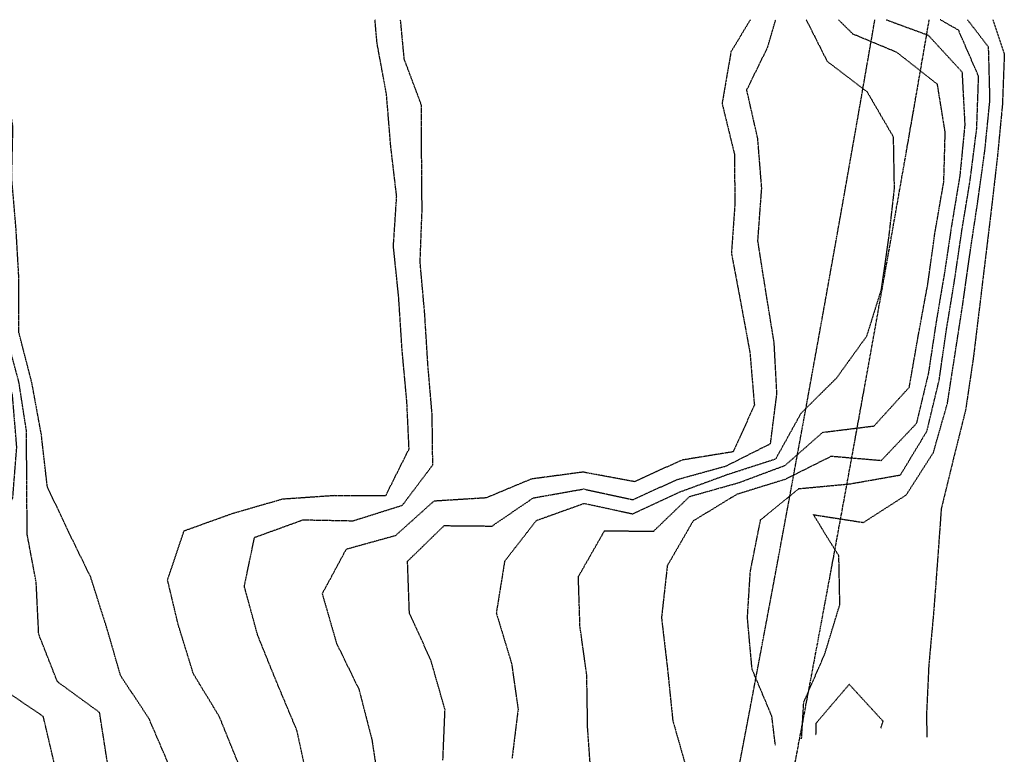
# Model space of a CAD drawing. Units: feet. Extents: x 2141844 to 2143095, y 13802281 to 13804852.
# Drawn here: x 2142595 to 2142874, y 13804643 to 13804852 of the extents above; entities that cross this region are included whole.
import ezdxf

# ---------------------------------------------------------------- set-up
doc = ezdxf.new("R2010")
doc.units = ezdxf.units.FT
doc.header["$MEASUREMENT"] = 0
for name, pattern in [('HIDDEN2', [0.1875, 0.125, -0.0625]), ('MT1278700$0$MT1278700$0$HIDDEN2', [0.1875, 0.125, -0.0625]), ('MT1278700$0$PHANTOM2', [1.25, 0.625, -0.125, 0.125, -0.125, 0.125, -0.125])]:
    doc.linetypes.add(name, pattern=pattern)
for name, color, linetype in [('CE-TOPO-MAJR', 37, 'HIDDEN2'), ('CE-TOPO-MINR', 39, 'HIDDEN2'), ('MT1278700$0$MT1278700$0$CE-ESMT-SSWR', 251, 'MT1278700$0$MT1278700$0$HIDDEN2'), ('MT1278700$0$WK11870-00$0$VE-ROW-LINE', 1, 'MT1278700$0$PHANTOM2')]:
    doc.layers.add(name, color=color, linetype=linetype)

msp = doc.modelspace()

# ---------------------------------------------------------------- linework, layer by layer
at = {"layer": 'CE-TOPO-MAJR', "color": 37, "linetype": 'HIDDEN2', "lineweight": -3}
for points, elevation in [([(2142656.78, 13804640.38), (2142651.38, 13804653.71), (2142644.03, 13804665.78), (2142639.71, 13804679.79), (2142636.68, 13804692.48), (2142641.38, 13804706.46), (2142655.38, 13804711.47), (2142669.38, 13804715.51), (2142684.11, 13804716.52), (2142698.69, 13804716.49), (2142705.3, 13804729.7), (2142704.67, 13804743.08), (2142703.32, 13804757.8), (2142702.35, 13804772.76), (2142700.85, 13804787.27), (2142701.77, 13804801.43), (2142700.08, 13804815.81), (2142698.89, 13804830.31), (2142696.19, 13804845.01), (2142695.61, 13804851.61)], 1210), ([(2142757.09, 13804635.47), (2142756.03, 13804650.41), (2142755.79, 13804665.39), (2142753.85, 13804679.33), (2142753.4, 13804693.41), (2142760.79, 13804706.4), (2142774.81, 13804706.38), (2142785, 13804716.19), (2142799.05, 13804720.15), (2142812.16, 13804725.04), (2142822.8, 13804734.41), (2142837.41, 13804736.23), (2142847.41, 13804747.22), (2142849.96, 13804761.8), (2142852.68, 13804776.54), (2142854.71, 13804791.1), (2142857.23, 13804805.63), (2142857.62, 13804819.6), (2142855.41, 13804833.26), (2142843.9, 13804842.31), (2142831.41, 13804847.52), (2142827.26, 13804851.61)], 1205)]:
    msp.add_lwpolyline(points, dxfattribs=dict(at, elevation=elevation))
at = {"layer": 'CE-TOPO-MINR', "color": 39, "linetype": 'HIDDEN2', "lineweight": -3}
for points, elevation in [([(2142623.17, 13804577.38), (2142624.94, 13804581.33), (2142621.37, 13804595.13), (2142607.91, 13804600.31), (2142593.52, 13804599.77), (2142595.01, 13804614.14), (2142604.85, 13804625.26), (2142604.65, 13804639.78), (2142601.37, 13804653.72), (2142589.47, 13804661.78), (2142582.24, 13804674.91), (2142579.62, 13804689.54), (2142586.47, 13804702.69), (2142592.7, 13804715.79), (2142593.84, 13804730.26), (2142592.61, 13804745.04), (2142588.71, 13804759.14), (2142587.53, 13804773.64), (2142587.46, 13804787.71), (2142586.53, 13804802.64), (2142585.64, 13804817.54), (2142584.89, 13804831.34), (2142583.03, 13804846.15), (2142582.85, 13804851.61)], 1213), ([(2142626.79, 13804577.85), (2142627.37, 13804587.59), (2142622.22, 13804600.62), (2142613.58, 13804611.57), (2142618.87, 13804625.28), (2142619.67, 13804640.08), (2142617.37, 13804654.84), (2142605.37, 13804663.6), (2142600.07, 13804677.09), (2142599.36, 13804691.78), (2142596.83, 13804705.25), (2142596.65, 13804719.79), (2142596.64, 13804734.53), (2142594.43, 13804748.73), (2142590.75, 13804762.42), (2142590.58, 13804777.01), (2142590.13, 13804791.81), (2142588.73, 13804806.45), (2142588.76, 13804821.21), (2142586.98, 13804835.43), (2142585, 13804849.45), (2142585.01, 13804851.61)], 1212), ([(2142657.23, 13804580.82), (2142657.82, 13804593.77), (2142645.4, 13804601.77), (2142631.52, 13804599.63), (2142629.77, 13804613.38), (2142637.96, 13804625.2), (2142637.21, 13804639.61), (2142631.38, 13804653.16), (2142623.37, 13804665.23), (2142619.37, 13804679.03), (2142614.85, 13804693.26), (2142608.73, 13804705.79), (2142602.52, 13804718.94), (2142600.82, 13804733.8), (2142598.11, 13804748.54), (2142594.42, 13804762.85), (2142594.46, 13804777.8), (2142593.64, 13804792.07), (2142592.39, 13804806.78), (2142592.75, 13804821.19), (2142590.26, 13804835.81), (2142588.19, 13804850.63), (2142588.18, 13804851.61)], 1211), ([(2142676.63, 13804582.71), (2142676.62, 13804583.01), (2142668.8, 13804595.19), (2142666.13, 13804609.03), (2142673.33, 13804621.78), (2142676.46, 13804635.78), (2142673.44, 13804649.72), (2142667.66, 13804663.51), (2142662.31, 13804676.71), (2142658.49, 13804690.67), (2142661.38, 13804704.57), (2142675.16, 13804709.57), (2142689.39, 13804709.3), (2142703.39, 13804713.7), (2142712.03, 13804725.16), (2142711.86, 13804739.33), (2142710.63, 13804753.8), (2142709.74, 13804768.16), (2142708.43, 13804782.77), (2142708.99, 13804797.41), (2142708.87, 13804812.32), (2142708.84, 13804827.26), (2142703.94, 13804840.37), (2142702.87, 13804851.61)], 1209), ([(2142802.25, 13804851.61), (2142796.75, 13804842.46), (2142794.22, 13804827.81), (2142797.71, 13804813.5), (2142797.87, 13804799.34), (2142796.88, 13804785.28), (2142799.42, 13804771.79), (2142802.13, 13804757.07), (2142803.4, 13804742.14), (2142797.4, 13804728.89), (2142782.7, 13804726.5), (2142769.4, 13804720.38), (2142754.71, 13804723.11), (2142740.04, 13804721.15), (2142727.19, 13804715.79), (2142712.32, 13804714.86), (2142701.39, 13804705.04), (2142687.38, 13804701.16), (2142680.6, 13804688.57), (2142684.69, 13804674.48), (2142691.04, 13804661.44), (2142694.73, 13804647.12), (2142696.85, 13804633.24)], 1208), ([(2142714.91, 13804641.3), (2142715.51, 13804655.66), (2142711.49, 13804669.68), (2142705.39, 13804683.11), (2142704.86, 13804697.79), (2142715.26, 13804707.92), (2142728.86, 13804707.79), (2142740.59, 13804715.79), (2142754.87, 13804718.32), (2142768.89, 13804715.28), (2142781.4, 13804721), (2142795.4, 13804724.87), (2142807.99, 13804731.21), (2142809.8, 13804745.41), (2142809.03, 13804759.8), (2142806.63, 13804774.58), (2142804.39, 13804788.79), (2142805.49, 13804803.72), (2142804.37, 13804817.81), (2142801.24, 13804831.65), (2142807.2, 13804843.81), (2142809.46, 13804851.61)], 1207), ([(2142818.12, 13804851.61), (2142824.06, 13804839.81), (2142835.41, 13804831.14), (2142842.84, 13804818.38), (2142843.11, 13804803.5), (2142841.52, 13804789.7), (2142839.41, 13804774.92), (2142835.23, 13804761.62), (2142826.71, 13804749.8), (2142816.62, 13804739.8), (2142809.41, 13804726.79), (2142795.4, 13804722.26), (2142781.89, 13804717.3), (2142768.79, 13804711.19), (2142755.03, 13804714.16), (2142741.39, 13804709.3), (2142732.44, 13804697.79), (2142730.07, 13804683.11), (2142734.41, 13804668.76), (2142736.27, 13804655.78), (2142734.53, 13804641.78)], 1206), ([(2142840.82, 13804851.61), (2142852.8, 13804847.2), (2142862.39, 13804836.79), (2142863.19, 13804821.81), (2142861.79, 13804807.43), (2142859.41, 13804793.05), (2142857.41, 13804779.77), (2142854.98, 13804765.36), (2142852.85, 13804751.23), (2142849.41, 13804736.88), (2142839.41, 13804726.36), (2142825.18, 13804727.57), (2142812.16, 13804721.04), (2142798.4, 13804716.79), (2142785.98, 13804709.22), (2142778.66, 13804696.53), (2142777.01, 13804681.79), (2142778.73, 13804667.11), (2142780.21, 13804652.59), (2142784.19, 13804638.57)], 1204), ([(2142809.36, 13804645.58), (2142808.37, 13804653.78), (2142802.75, 13804667.13), (2142801.43, 13804681.76), (2142802.26, 13804694.93), (2142805.17, 13804709.56), (2142816.04, 13804718.42), (2142830.62, 13804719.79), (2142844.9, 13804722.31), (2142852.44, 13804734.77), (2142855.92, 13804749.3), (2142857.93, 13804763.29), (2142860.19, 13804777.03), (2142862.37, 13804791.81), (2142864.68, 13804805.81), (2142866.58, 13804820.65), (2142867.11, 13804835.51), (2142861.41, 13804848.61), (2142856.19, 13804851.61)], 1203), ([(2142816.82, 13804647.4), (2142817.43, 13804657.76), (2142823.41, 13804671.46), (2142827.69, 13804685.51), (2142827.41, 13804699.29), (2142820.17, 13804711.03), (2142834.39, 13804708.81), (2142846.55, 13804716.65), (2142854.26, 13804728.64), (2142858.25, 13804742.63), (2142860.44, 13804756.78), (2142862.59, 13804770.63), (2142864.63, 13804785.02), (2142866.85, 13804799.81), (2142868.88, 13804814.35), (2142870.34, 13804828.89), (2142869.94, 13804843.81), (2142863.94, 13804851.61)], 1202), ([(2142871.14, 13804851.61), (2142874.41, 13804841.81), (2142873.86, 13804827.37), (2142872.45, 13804812.77), (2142870.8, 13804798.42), (2142869.03, 13804783.8), (2142867.33, 13804769.72), (2142865.61, 13804755.6), (2142863.41, 13804740.78), (2142860.02, 13804727.19), (2142856.49, 13804712.72), (2142855.42, 13804697.79), (2142854.29, 13804682.91), (2142852.95, 13804668.25), (2142852.28, 13804653.78), (2142852.44, 13804647.85)], 1201), ([(2142839.34, 13804650.4), (2142839.98, 13804652.35), (2142830.35, 13804662.84), (2142820.9, 13804651.78), (2142820.8, 13804648.36)], 1201)]:
    msp.add_lwpolyline(points, dxfattribs=dict(at, elevation=elevation))
at = {"layer": 'MT1278700$0$MT1278700$0$CE-ESMT-SSWR', "linetype": 'MT1278700$0$MT1278700$0$HIDDEN2'}
msp.add_lwpolyline([(2142837.65, 13804851.61, -0.008952), (2142754.29, 13804416.08, 0.022405), (2142568.87, 13803283.15), (2142543.4, 13803067.21), (2142483.48, 13803070.12), (2142466.71, 13802927.29), (2142422.55, 13802897.16), (2142463.84, 13802905.96), (2142481.75, 13802918.18), (2142497.63, 13803053.44), (2142557.21, 13803050.88), (2142584.38, 13803281.41, -0.022404), (2142769.6, 13804412.86, 0.004587), (2142814.1, 13804635.96)], format="xyb", dxfattribs=at)
at = {"layer": 'MT1278700$0$WK11870-00$0$VE-ROW-LINE'}
msp.add_arc((2130631.95, 13806950.09), 12400, 349.244206, 350.256797, dxfattribs=at)

doc.saveas('drawing.dxf')
